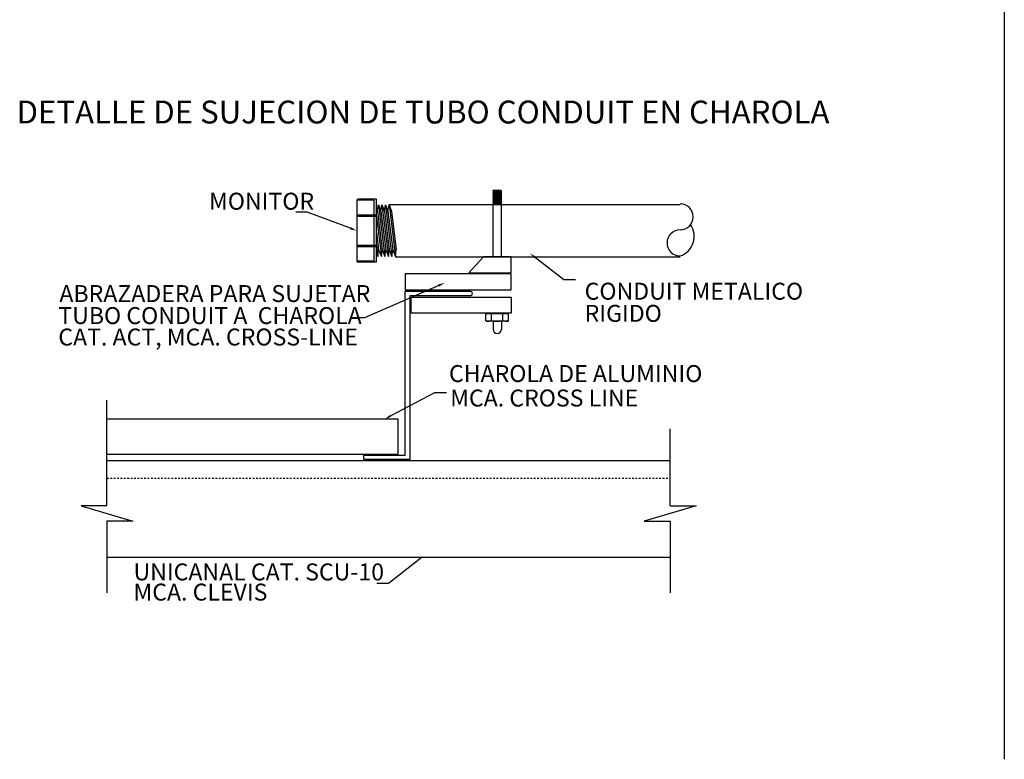
# Model space of a CAD drawing. Extents: x 405 to 876, y -180 to 184.
# Drawn here: x 418 to 476, y -180 to -137 of the extents above; entities that cross this region are included whole.
import ezdxf

# ---------------------------------------------------------------- set-up
doc = ezdxf.new("R2010")
doc.units = 0
doc.header["$MEASUREMENT"] = 0
doc.linetypes.add('HIDDEN', pattern=[0.375, 0.25, -0.125])
for name, color, linetype in [('FORMATO', 9, 'CONTINUOUS'), ('IDET_TEXTO', 11, 'CONTINUOUS'), ('IDET_VAROS', 9, 'CONTINUOUS')]:
    doc.layers.add(name, color=color, linetype=linetype)
doc.styles.add('AVANTGARDE_MD_BT', font='txt', dxfattribs={"height": 0.1})
doc.styles.add('TECHNICAL1', font='txt', dxfattribs={"height": 0.4})

msp = doc.modelspace()

# ---------------------------------------------------------------- linework, layer by layer
at = {"layer": 'FORMATO', "color": 4}
msp.add_line((475.794227382739, -47.94435795202145), (475.794227382739, -180.4582279902158), dxfattribs=at)
at = {"layer": 'IDET_TEXTO', "color": 2, "extrusion": (0, 0, -1)}
for p, q in [((434.6528979154242, -148.1745921600863), (433.9782089969714, -148.1745921600863)), ((437.1980873270712, -149.1238354507549), (434.6528979154242, -148.1745921600863)), ((442.4087734504031, -152.4984228590299), (438.0195126298294, -154.4093586032661)), ((438.0195126298294, -154.4093586032661), (437.3448237113754, -154.4093586032661)), ((441.4413569047605, -168.5344924919343), (439.4406902545594, -170.0795871275811)), ((439.4406902545594, -170.0795871275811), (438.7660013361059, -170.0795871275811))]:
    msp.add_line(p, q, dxfattribs=at)
at = {"layer": 'IDET_TEXTO', "color": 2}
for p, q in [((448.1187501716969, -150.8489983769165), (449.8028358394521, -152.1496007191194)), ((449.8028358394521, -152.1496007191194), (450.4775247579061, -152.1496007191194)), ((439.5675203691875, -160.197859399723), (442.1846162420471, -158.8086040448822)), ((442.1846162420471, -158.8086040448822), (442.8593051605006, -158.8086040448824))]:
    msp.add_line(p, q, dxfattribs=at)
at = {"layer": 'IDET_TEXTO', "color": 2, "extrusion": (0, 0, -1)}
for points in [[(-437.1747910784387, -149.1862992742378), (-437.5728702679684, -149.2636129425502), (-437.221383575704, -149.0613716272721)], [(-442.435385188029, -152.559547811913), (-442.7755231677021, -152.3387524332738), (-442.382161712777, -152.4372979061467)]]:
    msp.add_solid(points, dxfattribs=at)
at = {"layer": 'IDET_TEXTO', "color": 2}
msp.add_solid([(439.5987784869766, -160.2567438163096), (439.2142138696689, -160.385408106458), (439.5362622513984, -160.1389749831366)], dxfattribs=at)
at = {"layer": 'IDET_VAROS', "color": 7}
for p, q in [((445.6036446852287, -146.8760324723289), (446.0843034857447, -146.8760324723289)), ((446.1284840299553, -146.941682298848), (445.6036446852287, -146.8760324723289)), ((445.6722630277933, -146.9289498779908), (445.6036446852287, -146.8760324723289)), ((445.6036446852287, -146.9647009552104), (445.6722630277933, -146.9289498779903)), ((446.1284840299553, -147.0303507817295), (445.6036446852287, -146.9647009552104)), ((445.6722630277933, -147.0176183608721), (445.6036446852287, -146.9647009552104)), ((445.6036446852287, -147.0533694380919), (445.6722630277933, -147.0176183608721)), ((446.0598656873907, -146.9774333760678), (445.6722630277933, -146.9289498779903)), ((446.0598656873907, -147.0661018589491), (445.6722630277933, -147.0176183608721)), ((446.0598656873907, -146.8887648931861), (445.9580759984641, -146.8760324723289)), ((446.0598656873907, -146.8887648931861), (446.0843034857447, -146.8760324723289)), ((446.1284840299553, -146.941682298848), (446.0598656873907, -146.8887648931861)), ((446.0598656873907, -146.9774333760678), (446.1284840299553, -146.9416822988478)), ((446.1284840299553, -147.0303507817295), (446.0598656873907, -146.9774333760678)), ((446.0598656873907, -147.0661018589491), (446.1284840299553, -147.0303507817291)), ((446.1284840299553, -147.119019264611), (445.6036446852287, -147.0533694380919)), ((445.6722630277933, -147.1062868437536), (445.6036446852287, -147.0533694380919)), ((445.6036446852287, -147.1420379209735), (445.6722630277933, -147.1062868437534)), ((446.1284840299553, -147.2076877474926), (445.6036446852287, -147.1420379209735)), ((445.6722630277933, -147.1949553266354), (445.6036446852287, -147.1420379209735)), ((445.6036446852287, -147.230706403855), (445.6722630277933, -147.1949553266349)), ((446.1284840299553, -147.2963562303741), (445.6036446852287, -147.230706403855)), ((445.6722630277933, -147.2836238095167), (445.6036446852287, -147.230706403855)), ((445.6036446852287, -147.3193748867365), (445.6722630277933, -147.2836238095164)), ((446.1284840299553, -147.3850247132556), (445.6036446852287, -147.3193748867365)), ((445.6722630277933, -147.3722922923984), (445.6036446852287, -147.3193748867365)), ((445.6036446852287, -147.408043369618), (445.6722630277933, -147.372292292398)), ((446.1284840299553, -147.4736931961372), (445.6036446852287, -147.408043369618)), ((445.6722630277933, -147.4609607752799), (445.6036446852287, -147.408043369618)), ((445.6036446852287, -147.4967118524996), (445.6722630277933, -147.4609607752795)), ((446.1284840299553, -147.5623616790187), (445.6036446852287, -147.4967118524996)), ((445.6722630277933, -147.5496292581615), (445.6036446852287, -147.4967118524996)), ((445.6036446852287, -147.5853803353811), (445.6722630277933, -147.549629258161)), ((446.1284840299553, -147.6510301619002), (445.6036446852287, -147.5853803353811)), ((445.6722630277933, -147.638297741043), (445.6036446852287, -147.5853803353811)), ((446.0598656873907, -147.1547703418307), (445.6722630277933, -147.1062868437534)), ((446.0598656873907, -147.2434388247124), (445.6722630277933, -147.1949553266349)), ((446.0598656873907, -147.3321073075937), (445.6722630277933, -147.2836238095164)), ((446.0598656873907, -147.4207757904753), (445.6722630277933, -147.372292292398)), ((446.0598656873907, -147.5094442733572), (445.6722630277933, -147.4609607752797)), ((446.0598656873907, -147.5981127562383), (445.6722630277933, -147.549629258161)), ((446.1284840299553, -147.119019264611), (446.0598656873907, -147.0661018589491)), ((446.0598656873907, -147.1547703418307), (446.1284840299553, -147.1190192646106)), ((446.1284840299553, -147.2076877474926), (446.0598656873907, -147.1547703418307)), ((446.0598656873907, -147.2434388247124), (446.1284840299553, -147.2076877474921)), ((446.1284840299553, -147.2963562303741), (446.0598656873907, -147.2434388247124)), ((446.0598656873907, -147.3321073075937), (446.1284840299553, -147.2963562303736)), ((446.1284840299553, -147.3850247132556), (446.0598656873907, -147.3321073075937)), ((446.0598656873907, -147.4207757904753), (446.1284840299553, -147.3850247132554)), ((446.1284840299553, -147.4736931961372), (446.0598656873907, -147.4207757904753)), ((446.0598656873907, -147.5094442733572), (446.1284840299553, -147.4736931961367)), ((446.1284840299553, -147.5623616790187), (446.0598656873907, -147.5094442733572)), ((446.0598656873907, -147.5981127562383), (446.1284840299553, -147.5623616790185)), ((446.1284840299553, -147.6510301619002), (446.0598656873907, -147.5981127562383)), ((445.6036446852287, -147.6740488182629), (445.6722630277933, -147.6382977410425)), ((445.9947314237969, -147.7229681243302), (445.6036446852287, -147.6740488182629)), ((445.6722630277933, -147.7269662239245), (445.6036446852287, -147.6740488182629)), ((446.1121364392064, -147.7148459033312), (445.6199922759776, -147.7148459033312)), ((445.6199922759776, -150.8042577607704), (445.6199922759776, -147.7229681243302)), ((446.0598656873907, -147.6867812391201), (445.6722630277933, -147.6382977410425)), ((446.0598656873907, -147.6867812391201), (446.1284840299553, -147.6510301618998)), ((446.1067894557547, -147.7229681243302), (446.0598656873907, -147.6867812391201)), ((446.1121364392064, -150.8042577607704), (446.1121364392064, -147.7229681243302))]:
    msp.add_line(p, q, dxfattribs=at)
at = {"layer": 'IDET_VAROS', "color": 2}
for p, q in [((438.5810996373276, -147.4693828707281), (437.5728702679688, -147.4693828707281)), ((437.5728702679688, -147.4873828325557), (437.5728702679688, -151.0398430525447)), ((438.722200903028, -147.3966628325556), (437.663590267969, -147.3966628325556)), ((438.5810996373276, -147.4693828707281), (438.5810996373276, -148.330137887553)), ((438.722200903028, -147.3966628325556), (438.722200903028, -151.1305630525448)), ((439.475478235512, -147.7229681243302), (456.6580106241375, -147.7229681243302)), ((437.5728702679688, -148.330137887553), (438.6746875135919, -148.330137887553)), ((437.5728702679688, -148.4028579257255), (438.6746875135919, -148.4028579257255)), ((438.5810996373276, -148.4028579257255), (438.5810996373276, -150.1243679593749)), ((437.5728702679688, -150.1243679593749), (438.6746875135919, -150.1243679593749)), ((437.5728702679688, -150.1970879975474), (438.6746875135919, -150.1970879975474)), ((438.5810996373276, -150.1970879975474), (438.5810996373276, -151.0578430143723)), ((438.5810996373276, -151.0578430143723), (437.5728702679688, -151.0578430143723)), ((439.8609030938416, -150.8042577607704), (456.6580106241375, -150.8042577607704)), ((438.722200903028, -151.1305630525448), (437.663590267969, -151.1305630525448)), ((445.1979532540996, -154.1831909309269), (445.2234973601368, -154.1573172590581)), ((445.1979532540996, -154.5856801647148), (445.1979532540996, -154.1831909309269)), ((445.1979532540996, -154.5856801647148), (445.2234973601368, -154.6115538365836)), ((445.2234973601368, -154.1573172590581), (446.5086313550468, -154.1573172590581)), ((445.5320088058455, -154.5740847473496), (445.5320088058455, -154.1947863482921)), ((446.2001199093385, -154.5740847473496), (446.2001199093385, -154.1947863482921)), ((446.5341754610844, -154.1831909309269), (446.5086313550468, -154.1573172590581)), ((446.5341754610844, -154.5856801647148), (446.5086313550472, -154.6115538365836)), ((446.5341754610844, -154.5856801647148), (446.5341754610844, -154.1831909309269)), ((446.5086313550472, -154.6115538365836), (445.2234973601368, -154.6115538365836)), ((422.8283326075178, -165.499076135308), (422.8283326075178, -159.2710049130823)), ((456.0745237271336, -165.499076135308), (456.0745237271336, -160.961022867008)), ((422.8283326075178, -165.499076135308), (421.2969193796147, -165.499076135308)), ((421.2969193796147, -165.499076135308), (424.3597458354214, -166.4091670349921)), ((457.6059369550368, -165.499076135308), (454.54311049923, -166.4091670349921)), ((456.0745237271336, -165.499076135308), (457.6059369550368, -165.499076135308)), ((422.8283326075178, -166.4091670349921), (422.8283326075178, -170.6344281079807)), ((424.3597458354214, -166.4091670349921), (422.8283326075178, -166.4091670349921)), ((454.54311049923, -166.4091670349921), (456.0745237271336, -166.4091670349921)), ((456.0745237271336, -166.4091670349921), (456.0745237271336, -170.6344281079807))]:
    msp.add_line(p, q, dxfattribs=at)
at = {"layer": 'IDET_VAROS', "color": 9}
for p, q in [((438.7316066971983, -147.9820792644475), (438.7883958427668, -148.1376886980938)), ((438.7858827107908, -148.1175973953509), (438.8506607597989, -147.7361082372128)), ((438.7881252073365, -148.1355250956969), (439.0703402210862, -150.3917007894051)), ((438.7881252073365, -148.1355250956969), (439.0703402210862, -150.3917007894051)), ((438.8506607597989, -147.7361082372117), (439.2327983412137, -150.7911176478887)), ((438.8506607597989, -147.7361082372128), (438.997216214157, -148.1376886980938)), ((438.9947030821805, -148.1175973953509), (439.0594811311893, -147.7361082372128)), ((438.9969455787262, -148.1355250956969), (439.2791605924766, -150.3917007894051)), ((438.9969455787262, -148.1355250956969), (439.2791605924766, -150.3917007894051)), ((439.0594811311893, -147.7361082372117), (439.4416187126034, -150.7911176478887)), ((439.0594811311893, -147.7361082372128), (439.2060365855467, -148.1376886980938)), ((439.2035234535707, -148.1175973953509), (439.2683015025794, -147.7361082372128)), ((439.2057659501169, -148.1355250956969), (439.4879809638668, -150.3917007894051)), ((439.2057659501169, -148.1355250956969), (439.4879809638668, -150.3917007894051)), ((439.2683015025794, -147.7361082372117), (439.6504390839938, -150.7911176478887)), ((439.2683015025794, -147.7361082372128), (439.4148569569371, -148.1376886980938)), ((439.4123438249609, -148.1175973953509), (439.4771218739696, -147.7361082372128)), ((439.4145863215066, -148.1355250956969), (439.696801335257, -150.3917007894051)), ((439.4145863215066, -148.1355250956969), (439.696801335257, -150.3917007894051)), ((439.475478235512, -147.7229681243302), (439.8609030938416, -150.8042577607704)), ((439.4771218739696, -147.7361082372128), (439.6236773283273, -148.1376886980938)), ((439.623406692897, -148.1355250956969), (439.9056217066467, -150.3917007894051)), ((438.7316066971983, -148.4537474631115), (439.0239779698235, -150.7911176478887)), ((438.7316066971983, -149.3531065166766), (438.8615198496965, -150.3917007894051)), ((438.7316066971983, -149.3531065166769), (438.8615198496965, -150.3917007894051)), ((438.7316066971983, -150.1231676687259), (438.8151575984333, -150.7911176478887)), ((438.8151575984333, -150.7911176478883), (438.8615198496965, -150.3917007894051)), ((438.8615198496965, -150.3917007894051), (439.0239779698235, -150.7911176478883)), ((439.0239779698235, -150.7911176478883), (439.0703402210862, -150.3917007894051)), ((439.0703402210862, -150.3917007894051), (439.2327983412137, -150.7911176478883)), ((439.2327983412137, -150.7911176478883), (439.2791605924766, -150.3917007894051)), ((439.2791605924766, -150.3917007894051), (439.4416187126034, -150.7911176478883)), ((439.4416187126034, -150.7911176478883), (439.4879809638668, -150.3917007894051)), ((439.4879809638668, -150.3917007894051), (439.6504390839938, -150.7911176478883)), ((439.6504390839938, -150.7911176478883), (439.696801335257, -150.3917007894051)), ((439.696801335257, -150.3917007894051), (439.8592594553839, -150.7911176478883)), ((439.8592594553839, -150.7911176478883), (439.9056217066467, -150.3917007894051)), ((438.7316066971983, -150.5857007781833), (438.8151575984333, -150.7911176478883))]:
    msp.add_line(p, q, dxfattribs=at)
at = {"layer": 'IDET_VAROS', "color": 5}
for p, q in [((445.0456866840999, -150.8042577607704), (444.1804949455496, -151.744263686179)), ((446.6864420310836, -150.8042577607704), (445.0456866840999, -150.8042577607704)), ((445.0456866840999, -150.8042577607704), (445.0456866840999, -150.8042577607704)), ((446.6864420310836, -151.744263686179), (446.6864420310836, -150.8042577607704)), ((444.1804949455496, -151.744263686179), (446.6864420310836, -151.744263686179)), ((445.6199922759776, -154.6115538365836), (445.6199922759776, -155.08155939394)), ((446.1121364392064, -154.6115538365836), (446.1121364392064, -155.08155939394))]:
    msp.add_line(p, q, dxfattribs=at)
at = {"layer": 'IDET_VAROS', "color": 52}
for p, q in [((440.4374334264636, -162.5067304966398), (440.4374334264636, -152.8371516532144)), ((440.4374334264636, -152.8371516532144), (444.2612425674296, -152.8371516532144)), ((440.7074476323804, -153.1071658591306), (440.7074476323804, -162.7767447025562)), ((444.2612425674296, -153.1071658591306), (440.7074476323804, -153.1071658591306)), ((437.9906599190475, -162.5067304966398), (440.4374334264636, -162.5067304966398)), ((437.9906599190475, -162.7767447025562), (437.9906599190475, -162.5067304966398)), ((422.8283326075178, -162.8271642552615), (456.0745237271336, -162.8271642552615)), ((440.7074476323804, -162.7767447025562), (437.9906599190475, -162.7767447025562)), ((422.8283326075178, -168.5344924919343), (456.0745237271336, -168.5344924919343))]:
    msp.add_line(p, q, dxfattribs=at)
at = {"layer": 'IDET_VAROS', "color": 41}
for p, q in [((440.0141409926754, -160.385408106458), (422.8283326075178, -160.385408106458)), ((440.0141409926754, -162.4781520818271), (440.0141409926754, -160.385408106458)), ((440.0141409926754, -162.4781520818271), (422.8283326075178, -162.4781520818271))]:
    msp.add_line(p, q, dxfattribs=at)
at = {"layer": 'IDET_VAROS', "color": 5, "linetype": 'HIDDEN', "ltscale": 0.33}
msp.add_line((422.8283326075178, -163.8698658118178), (456.0745237271336, -163.8698658118178), dxfattribs=at)
at = {"layer": 'IDET_VAROS', "color": 5}
for points in [[(440.4374334264643, -152.7581794145203), (446.6864420310836, -152.7581794145203), (446.6864420310836, -151.8181734891115), (440.4374334264643, -151.8181734891115)], [(440.7900186419578, -153.1861380978248), (446.6864420310836, -153.1861380978248), (446.6864420310836, -154.1261440232335), (440.7900186419578, -154.1261440232335)]]:
    msp.add_lwpolyline(points, close=True, dxfattribs=at)
at = {"layer": 'IDET_VAROS', "color": 2}
for centre, radius, start, end in [((437.663590267969, -147.4873828325557), 0.09072000000000001, 90, 180), ((456.6580106241375, -148.4468898145535), 0.770322409110051, 270, 90), ((456.6580106241375, -149.9875346327735), 0.770322409110051, 90, 270), ((456.2728494195825, -149.6023734282184), 1.217986672727887, 288.4349488229142, 34.69515353123067), ((437.663590267969, -151.0398430525447), 0.09072000000000001, 180, 270), ((445.1967413651308, -155.6759920267545), 1.518675251234606, 77.24614313392696, 88.99912535749857), ((445.1967413651308, -153.0928790688874), 1.518675251234606, 271.0008746425015, 282.753856866073), ((445.8660643575921, -155.665187434316), 1.507870175257884, 77.20042162073348, 102.7995783792665), ((445.8660643575921, -153.1036836613263), 1.507870175257376, 257.2004216207335, 282.7995783792665), ((446.5353873500538, -155.6759920267552), 1.518675251235502, 91.00087464252748, 102.7538568660731), ((446.5353873500538, -153.0928790688865), 1.518675251235502, 257.246143133927, 268.9991253574725)]:
    msp.add_arc(centre, radius, start, end, dxfattribs=at)
at = {"layer": 'IDET_VAROS', "color": 52}
msp.add_arc((444.2612425674296, -152.9721587561725), 0.1350071029581508, 270, 90, dxfattribs=at)
at = {"layer": 'IDET_VAROS', "color": 5}
msp.add_arc((445.8660643575921, -155.08155939394), 0.2460720816143199, 180, 0, dxfattribs=at)
at = {"layer": 'IDET_VAROS', "color": 2}
msp.add_solid([(448.0780014561227, -150.9017618739908), (447.802169189251, -150.6045060834724), (448.1594988872708, -150.7962348798423)], dxfattribs=at)

# ---------------------------------------------------------------- texts
at = {"layer": 'IDET_TEXTO', "color": 11, "linetype": 'CONTINUOUS', "style": 'AVANTGARDE_MD_BT'}
msp.add_text('DETALLE DE SUJECION DE TUBO CONDUIT EN CHAROLA', height=1.35, dxfattribs=at).set_placement((417.4901332775695, -142.9380889517586))
at = {"layer": 'IDET_TEXTO', "color": 11, "style": 'TECHNICAL1'}
for s, p in [('MONITOR', (428.8532169366616, -148.0253432429187)), ('ABRAZADERA PARA SUJETAR ', (420.019740266068, -153.4760396346989)), ('CONDUIT METALICO', (451.0227559121885, -153.3368587065929)), ('TUBO CONDUIT A  CHAROLA', (419.957093755591, -154.7755341047597)), ('RIGIDO', (451.0227559121885, -154.6432726376397)), ('CAT. ACT, MCA. CROSS-LINE', (419.957093755591, -156.039544293289)), ('CHAROLA DE ALUMINIO', (443.0150268012777, -158.1965192447485)), ('MCA. CROSS LINE', (443.0855751565347, -159.6389284695715)), ('UNICANAL CAT. SCU-10', (424.3935665742173, -169.9009929844296)), ('MCA. CLEVIS', (424.3935665742173, -171.0906653173897))]:
    msp.add_text(s, height=1, dxfattribs=at).set_placement(p)

doc.saveas('drawing.dxf')
